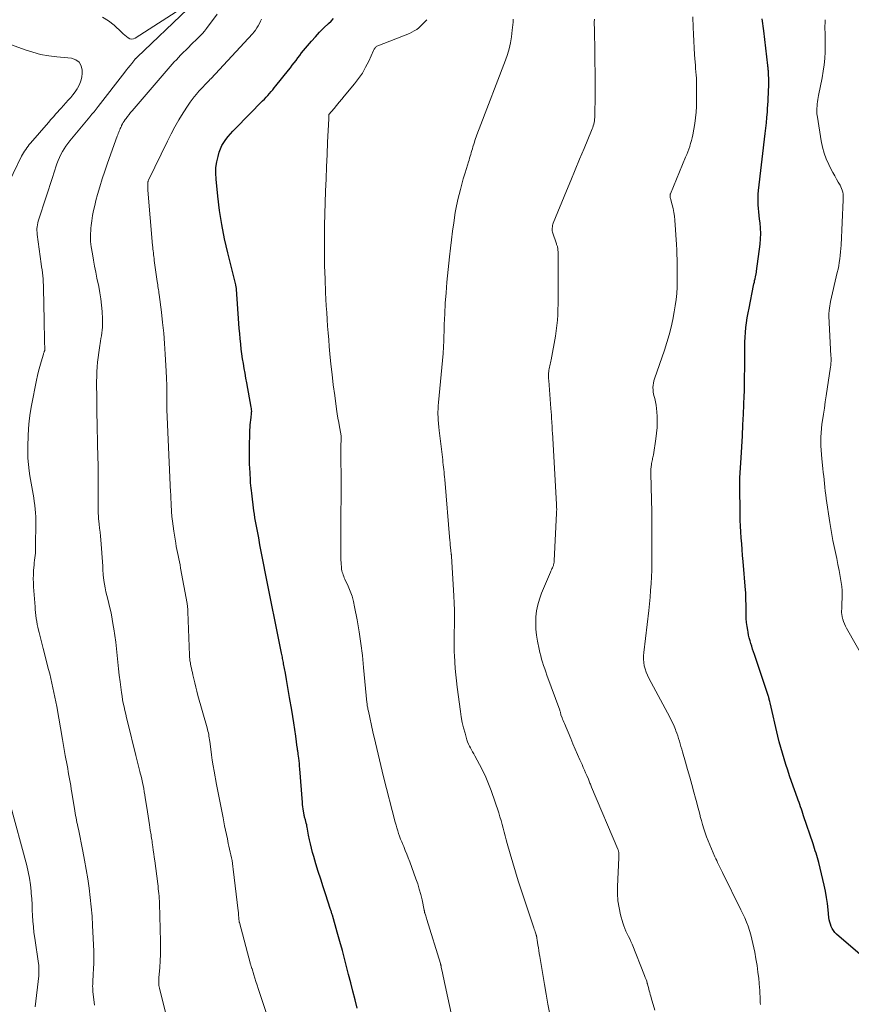
# Model space of a CAD drawing. Units: feet. Extents: x 1985000 to 1990021, y 510000 to 515000.
# Drawn here: x 1986349 to 1986509, y 510504 to 510692 of the extents above; entities that cross this region are included whole.
import ezdxf

# ---------------------------------------------------------------- set-up
doc = ezdxf.new("R2010")
doc.units = ezdxf.units.FT
doc.header["$LTSCALE"] = 100
doc.header["$MEASUREMENT"] = 0
doc.layers.add('CONTOUR INDEX', color=32, linetype='Continuous', lineweight=25)
doc.layers.add('CONTOUR INTERMEDIATE', color=40, linetype='Continuous', lineweight=15)

msp = doc.modelspace()

# ---------------------------------------------------------------- linework, layer by layer
at = {"layer": 'CONTOUR INDEX', "flags": 128}
for points, elevation in [([(1986413.84, 510502.88), (1986413.46, 510504.5), (1986413.07, 510506.12), (1986412.66, 510507.74), (1986412.24, 510509.35), (1986411.98, 510510.34), (1986411.51, 510512.12), (1986411.03, 510513.91), (1986410.53, 510515.69), (1986410.03, 510517.47), (1986409.12, 510520.7), (1986409.07, 510520.86), (1986409.02, 510521.02), (1986408.97, 510521.18), (1986408.93, 510521.34), (1986408.88, 510521.5), (1986408.83, 510521.66), (1986408.77, 510521.82), (1986408.72, 510521.98), (1986407.84, 510524.63), (1986407.36, 510526.11), (1986406.89, 510527.59), (1986406.42, 510529.07), (1986405.97, 510530.56), (1986405.55, 510531.94), (1986405.32, 510532.74), (1986405.1, 510533.55), (1986404.91, 510534.36), (1986404.74, 510535.17), (1986404.56, 510536.03), (1986404.49, 510536.42), (1986404.41, 510536.8), (1986404.34, 510537.18), (1986404.27, 510537.57), (1986404.25, 510537.7), (1986404.19, 510538.02), (1986404.12, 510538.34), (1986404.04, 510538.65), (1986403.95, 510538.97), (1986403.8, 510539.48), (1986403.78, 510539.54), (1986403.77, 510539.6), (1986403.75, 510539.65), (1986403.73, 510539.71), (1986403.72, 510539.77), (1986403.7, 510539.82), (1986403.69, 510539.88), (1986403.68, 510539.94), (1986403.57, 510540.65), (1986403.52, 510541.06), (1986403.46, 510541.47), (1986403.42, 510541.89), (1986403.38, 510542.3), (1986402.88, 510548.72), (1986402.84, 510549.25), (1986402.79, 510549.77), (1986402.73, 510550.3), (1986402.66, 510550.82), (1986402.57, 510551.53), (1986402.55, 510551.7), (1986402.53, 510551.86), (1986402.5, 510552.03), (1986402.48, 510552.19), (1986402.46, 510552.36), (1986402.44, 510552.52), (1986402.41, 510552.69), (1986402.39, 510552.85), (1986402.09, 510555.03), (1986401.92, 510556.28), (1986401.73, 510557.53), (1986401.53, 510558.77), (1986401.32, 510560.02), (1986400.91, 510562.39), (1986400.71, 510563.56), (1986400.51, 510564.72), (1986400.3, 510565.89), (1986400.1, 510567.06), (1986399.77, 510568.88), (1986399.73, 510569.14), (1986399.68, 510569.39), (1986399.63, 510569.64), (1986399.58, 510569.89), (1986399.53, 510570.14), (1986399.47, 510570.4), (1986399.42, 510570.65), (1986399.37, 510570.9), (1986396.22, 510586.52), (1986395.97, 510587.82), (1986395.72, 510589.11), (1986395.47, 510590.41), (1986395.23, 510591.7), (1986394.99, 510593.01), (1986394.87, 510593.65), (1986394.75, 510594.3), (1986394.63, 510594.94), (1986394.5, 510595.58), (1986394.38, 510596.23), (1986394.27, 510596.87), (1986394.17, 510597.52), (1986394.08, 510598.17), (1986393.65, 510601.58), (1986393.59, 510602.07), (1986393.54, 510602.56), (1986393.49, 510603.05), (1986393.45, 510603.54), (1986393.42, 510604.03), (1986393.39, 510604.52), (1986393.36, 510605.01), (1986393.33, 510605.5), (1986393.29, 510606.31), (1986393.25, 510607.21), (1986393.22, 510608.1), (1986393.22, 510609), (1986393.23, 510609.89), (1986393.31, 510613.69), (1986393.33, 510614.17), (1986393.36, 510614.65), (1986393.41, 510615.13), (1986393.48, 510615.61), (1986393.55, 510616.06), (1986393.58, 510616.31), (1986393.61, 510616.56), (1986393.63, 510616.81), (1986393.64, 510617.06), (1986393.65, 510617.3), (1986393.64, 510617.55), (1986393.61, 510617.8), (1986393.57, 510618.04), (1986392.72, 510622.69), (1986392.55, 510623.61), (1986392.38, 510624.54), (1986392.22, 510625.47), (1986392.06, 510626.39), (1986391.91, 510627.32), (1986391.77, 510628.25), (1986391.65, 510629.18), (1986391.54, 510630.12), (1986391.54, 510630.2), (1986391.44, 510631.17), (1986391.35, 510632.15), (1986391.27, 510633.12), (1986391.2, 510634.1), (1986390.74, 510640.65), (1986390.73, 510640.75), (1986390.72, 510640.86), (1986390.7, 510640.96), (1986390.69, 510641.07), (1986390.67, 510641.17), (1986390.64, 510641.27), (1986390.62, 510641.38), (1986390.6, 510641.48), (1986389.05, 510647.65), (1986388.44, 510650.33), (1986387.91, 510653.03), (1986387.49, 510655.75), (1986387.15, 510658.48), (1986386.81, 510661.76), (1986386.76, 510662.86), (1986386.8, 510663.95), (1986386.96, 510665.03), (1986387.2, 510666.11), (1986387.43, 510666.89), (1986387.66, 510667.55), (1986387.94, 510668.18), (1986388.29, 510668.78), (1986388.69, 510669.35), (1986389.13, 510669.89), (1986389.59, 510670.43), (1986390.06, 510670.95), (1986390.55, 510671.46), (1986395.75, 510676.73), (1986396.08, 510677.08), (1986396.41, 510677.43), (1986396.74, 510677.78), (1986397.06, 510678.15), (1986397.37, 510678.51), (1986397.68, 510678.88), (1986397.99, 510679.25), (1986398.29, 510679.63), (1986400.71, 510682.64), (1986401.08, 510683.1), (1986401.44, 510683.57), (1986401.8, 510684.04), (1986402.15, 510684.51), (1986402.5, 510684.99), (1986402.86, 510685.46), (1986403.23, 510685.92), (1986403.6, 510686.38), (1986404.33, 510687.27), (1986405.09, 510688.16), (1986405.86, 510689.04), (1986406.67, 510689.88), (1986407.49, 510690.71), (1986408.38, 510691.58), (1986408.86, 510692.04), (1986409.34, 510692.5)], 880), ([(1986514.41, 510509.67), (1986505.79, 510517.09), (1986505.47, 510517.4), (1986505.18, 510517.75), (1986504.95, 510518.12), (1986504.75, 510518.53), (1986504.6, 510518.95), (1986504.47, 510519.39), (1986504.38, 510519.83), (1986504.32, 510520.28), (1986504.17, 510521.75), (1986504.03, 510522.94), (1986503.86, 510524.12), (1986503.64, 510525.29), (1986503.39, 510526.46), (1986502.38, 510530.77), (1986502.26, 510531.23), (1986502.14, 510531.68), (1986502.01, 510532.13), (1986501.86, 510532.58), (1986501.71, 510533.03), (1986501.57, 510533.47), (1986501.42, 510533.92), (1986501.27, 510534.37), (1986499.45, 510539.76), (1986499.31, 510540.19), (1986499.17, 510540.61), (1986499.03, 510541.04), (1986498.88, 510541.46), (1986498.74, 510541.89), (1986498.59, 510542.31), (1986498.44, 510542.73), (1986498.29, 510543.15), (1986497.15, 510546.35), (1986496.77, 510547.42), (1986496.41, 510548.49), (1986496.06, 510549.56), (1986495.71, 510550.64), (1986495.39, 510551.73), (1986495.09, 510552.82), (1986494.8, 510553.91), (1986494.53, 510555.01), (1986493.04, 510561.41), (1986492.99, 510561.62), (1986492.94, 510561.82), (1986492.89, 510562.03), (1986492.83, 510562.23), (1986492.82, 510562.28), (1986492.77, 510562.46), (1986492.71, 510562.63), (1986492.66, 510562.81), (1986492.6, 510562.99), (1986490.04, 510570.64), (1986489.86, 510571.17), (1986489.69, 510571.7), (1986489.51, 510572.23), (1986489.35, 510572.76), (1986489.19, 510573.29), (1986489.04, 510573.83), (1986488.92, 510574.37), (1986488.81, 510574.92), (1986488.74, 510575.31), (1986488.62, 510576.05), (1986488.53, 510576.8), (1986488.48, 510577.55), (1986488.45, 510578.31), (1986488.44, 510579.6), (1986488.43, 510580.02), (1986488.43, 510580.45), (1986488.42, 510580.87), (1986488.42, 510581.29), (1986488.41, 510581.72), (1986488.39, 510582.14), (1986488.36, 510582.56), (1986488.33, 510582.99), (1986487.86, 510588.5), (1986487.77, 510589.63), (1986487.68, 510590.75), (1986487.59, 510591.88), (1986487.5, 510593), (1986487.43, 510594.13), (1986487.37, 510595.26), (1986487.33, 510596.38), (1986487.3, 510597.51), (1986487.21, 510603.16), (1986487.21, 510603.33), (1986487.21, 510603.51), (1986487.22, 510603.68), (1986487.22, 510603.85), (1986487.23, 510604.02), (1986487.24, 510604.2), (1986487.25, 510604.37), (1986487.26, 510604.54), (1986487.49, 510608.37), (1986487.61, 510610.46), (1986487.73, 510612.55), (1986487.83, 510614.64), (1986487.93, 510616.73), (1986488.09, 510620.3), (1986488.11, 510620.97), (1986488.13, 510621.65), (1986488.15, 510622.33), (1986488.16, 510623.01), (1986488.16, 510623.68), (1986488.16, 510624.36), (1986488.17, 510625.04), (1986488.17, 510625.72), (1986488.18, 510629.57), (1986488.2, 510630.51), (1986488.24, 510631.44), (1986488.31, 510632.38), (1986488.4, 510633.31), (1986488.53, 510634.24), (1986488.66, 510635.17), (1986488.82, 510636.1), (1986489, 510637.02), (1986489.89, 510641.39), (1986489.95, 510641.71), (1986490.02, 510642.02), (1986490.08, 510642.34), (1986490.15, 510642.65), (1986490.22, 510643.01), (1986490.25, 510643.15), (1986490.29, 510643.29), (1986490.32, 510643.42), (1986490.35, 510643.56), (1986490.38, 510643.7), (1986490.41, 510643.84), (1986490.43, 510643.98), (1986490.45, 510644.12), (1986491.12, 510649.29), (1986491.21, 510650.32), (1986491.25, 510651.35), (1986491.22, 510652.37), (1986491.13, 510653.4), (1986491.04, 510654.09), (1986490.96, 510654.77), (1986490.89, 510655.46), (1986490.83, 510656.14), (1986490.77, 510656.82), (1986490.74, 510657.51), (1986490.74, 510658.19), (1986490.77, 510658.87), (1986490.83, 510659.56), (1986492.12, 510670.48), (1986492.24, 510671.51), (1986492.34, 510672.54), (1986492.43, 510673.58), (1986492.52, 510674.62), (1986492.57, 510675.29), (1986492.61, 510675.99), (1986492.66, 510676.69), (1986492.7, 510677.39), (1986492.74, 510678.09), (1986492.76, 510678.79), (1986492.78, 510679.48), (1986492.79, 510680.18), (1986492.78, 510680.88), (1986492.76, 510681.87), (1986492.75, 510682.08), (1986492.74, 510682.29), (1986492.72, 510682.5), (1986492.7, 510682.71), (1986492.68, 510682.92), (1986492.66, 510683.13), (1986492.63, 510683.34), (1986492.61, 510683.54), (1986491.81, 510690.18), (1986491.53, 510692.45)], 900)]:
    msp.add_lwpolyline(points, dxfattribs=dict(at, elevation=elevation))
at = {"layer": 'CONTOUR INTERMEDIATE', "flags": 128}
for points, elevation in [([(1986363.49, 510503.47), (1986363.36, 510504.55), (1986363.22, 510505.99), (1986363.19, 510506.36), (1986363.17, 510506.73), (1986363.16, 510507.1), (1986363.17, 510507.47), (1986363.18, 510507.87), (1986363.19, 510508.05), (1986363.19, 510508.22), (1986363.21, 510508.4), (1986363.22, 510508.57), (1986363.24, 510508.74), (1986363.25, 510508.92), (1986363.26, 510509.09), (1986363.27, 510509.27), (1986363.34, 510510.55), (1986363.38, 510511.36), (1986363.39, 510512.17), (1986363.39, 510512.99), (1986363.36, 510513.8), (1986363.14, 510518.73), (1986363.04, 510520.53), (1986362.9, 510522.32), (1986362.71, 510524.11), (1986362.49, 510525.9), (1986362.23, 510527.68), (1986361.94, 510529.46), (1986361.62, 510531.23), (1986361.27, 510533), (1986360.42, 510537.17), (1986360.33, 510537.61), (1986360.24, 510538.05), (1986360.15, 510538.49), (1986360.07, 510538.93), (1986359.98, 510539.37), (1986359.9, 510539.81), (1986359.83, 510540.26), (1986359.75, 510540.7), (1986359.18, 510544.22), (1986359.07, 510544.88), (1986358.96, 510545.53), (1986358.84, 510546.18), (1986358.73, 510546.84), (1986358.61, 510547.49), (1986358.49, 510548.14), (1986358.37, 510548.8), (1986358.26, 510549.45), (1986357.92, 510551.3), (1986357.85, 510551.69), (1986357.78, 510552.07), (1986357.71, 510552.46), (1986357.65, 510552.84), (1986357.58, 510553.23), (1986357.51, 510553.61), (1986357.45, 510554), (1986357.38, 510554.38), (1986356.26, 510560.7), (1986356.09, 510561.6), (1986355.92, 510562.49), (1986355.74, 510563.38), (1986355.55, 510564.27), (1986355.36, 510565.16), (1986355.15, 510566.04), (1986354.93, 510566.92), (1986354.71, 510567.8), (1986353.66, 510571.82), (1986353.46, 510572.58), (1986353.26, 510573.35), (1986353.07, 510574.12), (1986352.88, 510574.88), (1986352.78, 510575.31), (1986352.66, 510575.87), (1986352.54, 510576.43), (1986352.44, 510576.99), (1986352.36, 510577.55), (1986352.28, 510578.12), (1986352.22, 510578.69), (1986352.16, 510579.25), (1986352.12, 510579.82), (1986351.84, 510583.65), (1986351.8, 510584.42), (1986351.78, 510585.18), (1986351.8, 510585.95), (1986351.83, 510586.72), (1986351.88, 510587.33), (1986351.92, 510587.79), (1986351.96, 510588.25), (1986352.02, 510588.71), (1986352.08, 510589.17), (1986352.14, 510589.63), (1986352.19, 510590.09), (1986352.22, 510590.55), (1986352.23, 510591.02), (1986352.26, 510596.3), (1986352.25, 510597.03), (1986352.22, 510597.77), (1986352.16, 510598.5), (1986352.08, 510599.23), (1986352.07, 510599.28), (1986351.97, 510599.99), (1986351.86, 510600.69), (1986351.74, 510601.39), (1986351.61, 510602.1), (1986351.47, 510602.8), (1986351.34, 510603.5), (1986351.22, 510604.2), (1986351.12, 510604.91), (1986350.98, 510605.87), (1986350.84, 510607.06), (1986350.74, 510608.26), (1986350.71, 510609.45), (1986350.71, 510610.65), (1986350.77, 510612.5), (1986350.85, 510613.99), (1986350.98, 510615.46), (1986351.19, 510616.93), (1986351.44, 510618.39), (1986352.4, 510623.22), (1986352.58, 510624.1), (1986352.79, 510624.98), (1986353.02, 510625.85), (1986353.27, 510626.72), (1986353.72, 510628.19), (1986353.76, 510628.32), (1986353.8, 510628.44), (1986353.85, 510628.57), (1986353.89, 510628.69), (1986353.97, 510628.9), (1986353.97, 510628.92), (1986353.98, 510628.94), (1986353.98, 510628.95), (1986353.99, 510628.97), (1986354, 510629.03), (1986354, 510629.05), (1986354, 510629.06), (1986354, 510629.08), (1986354, 510629.1), (1986353.97, 510629.56), (1986353.96, 510629.81), (1986353.95, 510630.06), (1986353.94, 510630.31), (1986353.94, 510630.56), (1986353.92, 510631.59), (1986353.9, 510632.36), (1986353.89, 510633.12), (1986353.87, 510633.89), (1986353.86, 510634.66), (1986353.75, 510640.86), (1986353.73, 510641.45), (1986353.7, 510642.03), (1986353.65, 510642.62), (1986353.59, 510643.2), (1986353.52, 510643.78), (1986353.45, 510644.37), (1986353.38, 510644.95), (1986353.3, 510645.53), (1986352.53, 510651.16), (1986352.49, 510651.53), (1986352.47, 510651.89), (1986352.48, 510652.26), (1986352.51, 510652.63), (1986352.56, 510653), (1986352.62, 510653.36), (1986352.71, 510653.72), (1986352.82, 510654.08), (1986355.52, 510662.28), (1986355.72, 510662.89), (1986355.92, 510663.49), (1986356.12, 510664.1), (1986356.32, 510664.7), (1986356.54, 510665.3), (1986356.78, 510665.89), (1986357.05, 510666.46), (1986357.35, 510667.01), (1986357.68, 510667.56), (1986358.03, 510668.09), (1986358.4, 510668.6), (1986358.8, 510669.1), (1986362.6, 510673.67), (1986362.81, 510673.92), (1986363.01, 510674.17), (1986363.22, 510674.41), (1986363.43, 510674.66), (1986363.63, 510674.91), (1986363.83, 510675.15), (1986364.03, 510675.4), (1986364.23, 510675.66), (1986369.31, 510682.23), (1986369.65, 510682.66), (1986369.98, 510683.09), (1986370.32, 510683.51), (1986370.66, 510683.93), (1986371.24, 510684.65), (1986371.29, 510684.71), (1986371.34, 510684.77), (1986371.4, 510684.83), (1986371.45, 510684.89), (1986371.51, 510684.95), (1986371.56, 510685), (1986371.62, 510685.06), (1986371.68, 510685.11), (1986381.33, 510694.29)], 868), ([(1986380.96, 510694.94), (1986371.3, 510688.74), (1986370.96, 510688.61), (1986370.62, 510688.56), (1986370.28, 510688.64), (1986369.95, 510688.81), (1986369.63, 510689.07), (1986369.32, 510689.34), (1986369.01, 510689.62), (1986368.7, 510689.9), (1986367.29, 510691.26), (1986366.22, 510692.09), (1986365.07, 510692.77)], 868), ([(1986377.19, 510501.8), (1986375.95, 510506.72), (1986375.9, 510506.96), (1986375.86, 510507.21), (1986375.83, 510507.46), (1986375.82, 510507.71), (1986375.82, 510507.96), (1986375.83, 510508.21), (1986375.84, 510508.46), (1986375.86, 510508.71), (1986376.03, 510510.7), (1986376.12, 510511.95), (1986376.18, 510513.2), (1986376.19, 510514.45), (1986376.18, 510515.69), (1986375.97, 510522.92), (1986375.96, 510523.4), (1986375.93, 510523.88), (1986375.89, 510524.35), (1986375.85, 510524.83), (1986375.8, 510525.3), (1986375.75, 510525.77), (1986375.69, 510526.25), (1986375.63, 510526.72), (1986375.05, 510531.13), (1986374.97, 510531.8), (1986374.88, 510532.48), (1986374.78, 510533.15), (1986374.69, 510533.82), (1986374.59, 510534.55), (1986374.54, 510534.86), (1986374.5, 510535.17), (1986374.45, 510535.47), (1986374.4, 510535.78), (1986374.36, 510536.09), (1986374.31, 510536.4), (1986374.26, 510536.7), (1986374.21, 510537.01), (1986374.06, 510538.03), (1986373.93, 510538.85), (1986373.8, 510539.67), (1986373.67, 510540.49), (1986373.55, 510541.31), (1986373.25, 510543.17), (1986373.15, 510543.77), (1986373.05, 510544.37), (1986372.94, 510544.96), (1986372.82, 510545.56), (1986372.7, 510546.15), (1986372.57, 510546.74), (1986372.43, 510547.33), (1986372.29, 510547.92), (1986372.2, 510548.26), (1986372.02, 510549.02), (1986371.83, 510549.78), (1986371.64, 510550.54), (1986371.45, 510551.3), (1986369.82, 510557.84), (1986369.65, 510558.53), (1986369.49, 510559.22), (1986369.33, 510559.91), (1986369.18, 510560.6), (1986369.04, 510561.3), (1986368.91, 510562), (1986368.8, 510562.7), (1986368.7, 510563.4), (1986368.43, 510565.4), (1986368.27, 510566.67), (1986368.12, 510567.94), (1986367.99, 510569.21), (1986367.86, 510570.48), (1986367.73, 510571.75), (1986367.58, 510573.02), (1986367.41, 510574.29), (1986367.22, 510575.55), (1986367.12, 510576.22), (1986366.91, 510577.43), (1986366.68, 510578.63), (1986366.41, 510579.83), (1986366.13, 510581.02), (1986365.88, 510581.96), (1986365.71, 510582.68), (1986365.56, 510583.4), (1986365.43, 510584.13), (1986365.32, 510584.86), (1986365.19, 510585.91), (1986365.17, 510586.12), (1986365.15, 510586.33), (1986365.14, 510586.53), (1986365.13, 510586.74), (1986365.13, 510586.95), (1986365.12, 510587.16), (1986365.11, 510587.37), (1986365.1, 510587.58), (1986364.71, 510592.61), (1986364.64, 510593.36), (1986364.58, 510594.12), (1986364.5, 510594.87), (1986364.42, 510595.62), (1986364.31, 510596.7), (1986364.28, 510596.91), (1986364.26, 510597.12), (1986364.25, 510597.34), (1986364.23, 510597.55), (1986364.22, 510597.77), (1986364.21, 510597.98), (1986364.2, 510598.19), (1986364.2, 510598.41), (1986364.2, 510599.76), (1986364.2, 510600.65), (1986364.2, 510601.54), (1986364.2, 510602.43), (1986364.21, 510603.32), (1986364.21, 510603.79), (1986364.22, 510604.92), (1986364.21, 510606.04), (1986364.2, 510607.17), (1986364.18, 510608.29), (1986363.98, 510617.36), (1986363.96, 510618.45), (1986363.94, 510619.54), (1986363.93, 510620.64), (1986363.92, 510621.73), (1986363.91, 510622.08), (1986363.92, 510623), (1986363.94, 510623.92), (1986363.98, 510624.84), (1986364.03, 510625.76), (1986364.11, 510626.68), (1986364.21, 510627.59), (1986364.33, 510628.5), (1986364.46, 510629.41), (1986364.66, 510630.67), (1986364.75, 510631.21), (1986364.83, 510631.75), (1986364.9, 510632.29), (1986364.97, 510632.83), (1986365.02, 510633.37), (1986365.05, 510633.91), (1986365.05, 510634.45), (1986365.04, 510635), (1986364.96, 510636.35), (1986364.86, 510637.57), (1986364.72, 510638.78), (1986364.54, 510639.99), (1986364.32, 510641.19), (1986363.99, 510642.74), (1986363.76, 510643.91), (1986363.53, 510645.08), (1986363.32, 510646.25), (1986363.12, 510647.42), (1986362.9, 510648.76), (1986362.83, 510649.27), (1986362.77, 510649.78), (1986362.75, 510650.29), (1986362.74, 510650.8), (1986362.75, 510651.31), (1986362.78, 510651.82), (1986362.82, 510652.33), (1986362.88, 510652.84), (1986363.01, 510653.78), (1986363.16, 510654.75), (1986363.34, 510655.72), (1986363.55, 510656.68), (1986363.79, 510657.64), (1986364.09, 510658.78), (1986364.52, 510660.3), (1986364.97, 510661.81), (1986365.47, 510663.3), (1986365.99, 510664.79), (1986367.89, 510670), (1986367.98, 510670.24), (1986368.07, 510670.48), (1986368.16, 510670.72), (1986368.25, 510670.96), (1986368.35, 510671.19), (1986368.44, 510671.43), (1986368.55, 510671.66), (1986368.66, 510671.9), (1986368.72, 510672.03), (1986368.88, 510672.32), (1986369.04, 510672.6), (1986369.21, 510672.88), (1986369.4, 510673.15), (1986369.57, 510673.38), (1986369.85, 510673.75), (1986370.14, 510674.12), (1986370.43, 510674.49), (1986370.74, 510674.85), (1986376.87, 510681.99), (1986377.26, 510682.44), (1986377.64, 510682.88), (1986378.03, 510683.32), (1986378.42, 510683.76), (1986378.81, 510684.2), (1986379.21, 510684.63), (1986379.62, 510685.05), (1986380.03, 510685.47), (1986381.57, 510687.04), (1986382.01, 510687.47), (1986382.45, 510687.91), (1986382.9, 510688.34), (1986383.35, 510688.76), (1986383.79, 510689.19), (1986384.22, 510689.64), (1986384.62, 510690.11), (1986385, 510690.6), (1986387.05, 510693.38)], 872), ([(1986397.41, 510499.17), (1986394.89, 510506.67), (1986394.67, 510507.32), (1986394.46, 510507.98), (1986394.25, 510508.64), (1986394.05, 510509.3), (1986393.71, 510510.4), (1986393.67, 510510.51), (1986393.64, 510510.62), (1986393.61, 510510.73), (1986393.57, 510510.85), (1986393.54, 510510.96), (1986393.51, 510511.07), (1986393.48, 510511.19), (1986393.45, 510511.3), (1986391.3, 510519.29), (1986391.28, 510519.36), (1986391.27, 510519.43), (1986391.25, 510519.5), (1986391.24, 510519.57), (1986391.23, 510519.64), (1986391.22, 510519.71), (1986391.21, 510519.78), (1986391.2, 510519.85), (1986391.17, 510520.31), (1986391.14, 510520.61), (1986391.12, 510520.91), (1986391.09, 510521.21), (1986391.05, 510521.51), (1986390.13, 510529.49), (1986390.06, 510530.05), (1986389.98, 510530.6), (1986389.88, 510531.15), (1986389.77, 510531.7), (1986389.65, 510532.25), (1986389.54, 510532.8), (1986389.42, 510533.35), (1986389.29, 510533.9), (1986389.16, 510534.47), (1986388.98, 510535.31), (1986388.8, 510536.14), (1986388.63, 510536.98), (1986388.46, 510537.82), (1986388.15, 510539.35), (1986387.84, 510540.95), (1986387.52, 510542.55), (1986387.22, 510544.16), (1986386.92, 510545.76), (1986386.45, 510548.28), (1986386.26, 510549.34), (1986386.09, 510550.4), (1986385.93, 510551.46), (1986385.79, 510552.53), (1986385.61, 510554.01), (1986385.56, 510554.33), (1986385.52, 510554.66), (1986385.46, 510554.98), (1986385.41, 510555.3), (1986385.34, 510555.62), (1986385.27, 510555.94), (1986385.19, 510556.26), (1986385.11, 510556.58), (1986383.35, 510562.81), (1986383.14, 510563.6), (1986382.93, 510564.4), (1986382.73, 510565.2), (1986382.54, 510566), (1986382.37, 510566.78), (1986382.27, 510567.19), (1986382.18, 510567.6), (1986382.1, 510568.01), (1986382.01, 510568.43), (1986381.93, 510568.85), (1986381.89, 510569.05), (1986381.85, 510569.26), (1986381.82, 510569.46), (1986381.79, 510569.67), (1986381.76, 510569.87), (1986381.74, 510570.08), (1986381.73, 510570.29), (1986381.72, 510570.5), (1986381.42, 510578.86), (1986381.41, 510579.05), (1986381.4, 510579.25), (1986381.39, 510579.44), (1986381.37, 510579.64), (1986381.35, 510579.83), (1986381.33, 510580.02), (1986381.3, 510580.22), (1986381.27, 510580.41), (1986380.03, 510587.21), (1986379.92, 510587.81), (1986379.8, 510588.41), (1986379.67, 510589), (1986379.54, 510589.6), (1986379.41, 510590.19), (1986379.29, 510590.79), (1986379.18, 510591.38), (1986379.08, 510591.98), (1986378.71, 510594.31), (1986378.58, 510595.25), (1986378.46, 510596.19), (1986378.37, 510597.13), (1986378.3, 510598.07), (1986378.22, 510599.38), (1986378.2, 510599.67), (1986378.19, 510599.96), (1986378.17, 510600.26), (1986378.16, 510600.55), (1986378.14, 510600.84), (1986378.13, 510601.13), (1986378.12, 510601.43), (1986378.1, 510601.72), (1986377.41, 510617.62), (1986377.38, 510618.26), (1986377.37, 510618.9), (1986377.36, 510619.54), (1986377.36, 510620.17), (1986377.37, 510621.05), (1986377.38, 510621.25), (1986377.38, 510621.45), (1986377.38, 510621.65), (1986377.38, 510621.84), (1986377.37, 510622.04), (1986377.37, 510622.24), (1986377.36, 510622.44), (1986377.36, 510622.64), (1986377.33, 510623.15), (1986377.31, 510623.6), (1986377.29, 510624.05), (1986377.27, 510624.5), (1986377.24, 510624.95), (1986377.07, 510628.23), (1986376.94, 510630.24), (1986376.78, 510632.25), (1986376.57, 510634.25), (1986376.34, 510636.26), (1986375.9, 510639.64), (1986375.86, 510639.94), (1986375.82, 510640.25), (1986375.77, 510640.56), (1986375.73, 510640.87), (1986375.68, 510641.18), (1986375.64, 510641.49), (1986375.59, 510641.79), (1986375.55, 510642.1), (1986374.98, 510646.18), (1986374.93, 510646.54), (1986374.88, 510646.9), (1986374.84, 510647.26), (1986374.8, 510647.62), (1986374.76, 510647.98), (1986374.72, 510648.34), (1986374.69, 510648.7), (1986374.65, 510649.06), (1986373.75, 510659.62), (1986373.73, 510659.86), (1986373.72, 510660.1), (1986373.71, 510660.34), (1986373.71, 510660.59), (1986373.71, 510660.91), (1986373.71, 510660.99), (1986373.72, 510661.07), (1986373.73, 510661.15), (1986373.75, 510661.23), (1986373.77, 510661.3), (1986373.79, 510661.38), (1986373.82, 510661.45), (1986373.86, 510661.53), (1986377.5, 510669.04), (1986378.2, 510670.42), (1986378.93, 510671.78), (1986379.71, 510673.12), (1986380.52, 510674.43), (1986381.48, 510675.91), (1986381.85, 510676.47), (1986382.24, 510677.01), (1986382.65, 510677.54), (1986383.08, 510678.05), (1986383.26, 510678.26), (1986383.61, 510678.66), (1986383.97, 510679.05), (1986384.33, 510679.44), (1986384.69, 510679.82), (1986385.28, 510680.43), (1986385.35, 510680.5), (1986385.42, 510680.58), (1986385.5, 510680.66), (1986385.57, 510680.74), (1986385.64, 510680.81), (1986385.72, 510680.89), (1986385.79, 510680.97), (1986385.86, 510681.05), (1986393.8, 510689.58), (1986394.11, 510689.94), (1986394.4, 510690.32), (1986394.66, 510690.72), (1986394.9, 510691.13), (1986395.12, 510691.56), (1986395.32, 510691.99), (1986395.52, 510692.43)], 876), ([(1986432.08, 510501.03), (1986430.75, 510507.21), (1986430.62, 510507.82), (1986430.49, 510508.43), (1986430.36, 510509.04), (1986430.23, 510509.65), (1986429.99, 510510.76), (1986429.98, 510510.81), (1986429.97, 510510.87), (1986429.96, 510510.92), (1986429.95, 510510.98), (1986429.94, 510511.03), (1986429.93, 510511.08), (1986429.92, 510511.14), (1986429.91, 510511.19), (1986429.91, 510511.21), (1986429.89, 510511.28), (1986429.88, 510511.34), (1986429.86, 510511.41), (1986429.84, 510511.47), (1986427.23, 510519.89), (1986427.16, 510520.11), (1986427.09, 510520.33), (1986427.02, 510520.56), (1986426.95, 510520.78), (1986426.85, 510521.08), (1986426.83, 510521.15), (1986426.81, 510521.23), (1986426.79, 510521.3), (1986426.78, 510521.38), (1986426.76, 510521.46), (1986426.75, 510521.53), (1986426.73, 510521.61), (1986426.72, 510521.69), (1986426.31, 510523.62), (1986426.07, 510524.65), (1986425.79, 510525.68), (1986425.48, 510526.69), (1986425.13, 510527.7), (1986423.94, 510530.94), (1986423.66, 510531.67), (1986423.38, 510532.4), (1986423.09, 510533.12), (1986422.8, 510533.84), (1986422.63, 510534.24), (1986422.42, 510534.76), (1986422.21, 510535.29), (1986422.01, 510535.82), (1986421.82, 510536.35), (1986421.64, 510536.89), (1986421.47, 510537.43), (1986421.32, 510537.97), (1986421.17, 510538.52), (1986418.94, 510547.23), (1986418.41, 510549.38), (1986417.88, 510551.54), (1986417.38, 510553.7), (1986416.88, 510555.86), (1986416.02, 510559.78), (1986415.97, 510559.99), (1986415.93, 510560.2), (1986415.89, 510560.41), (1986415.85, 510560.62), (1986415.82, 510560.83), (1986415.79, 510561.04), (1986415.76, 510561.26), (1986415.74, 510561.47), (1986415.11, 510568.18), (1986414.87, 510570.47), (1986414.58, 510572.76), (1986414.23, 510575.03), (1986413.85, 510577.31), (1986413.39, 510579.81), (1986413.16, 510580.81), (1986412.89, 510581.81), (1986412.54, 510582.77), (1986412.15, 510583.73), (1986411.53, 510585.09), (1986411.41, 510585.35), (1986411.3, 510585.62), (1986411.2, 510585.89), (1986411.1, 510586.16), (1986411.02, 510586.43), (1986410.95, 510586.71), (1986410.9, 510586.99), (1986410.87, 510587.28), (1986410.81, 510588.16), (1986410.77, 510588.89), (1986410.73, 510589.62), (1986410.72, 510590.35), (1986410.71, 510591.08), (1986410.71, 510595.19), (1986410.71, 510596.33), (1986410.73, 510597.48), (1986410.75, 510598.62), (1986410.78, 510599.76), (1986410.81, 510600.91), (1986410.82, 510602.05), (1986410.82, 510603.2), (1986410.81, 510604.34), (1986410.73, 510608.55), (1986410.73, 510609.12), (1986410.73, 510609.7), (1986410.74, 510610.27), (1986410.76, 510610.85), (1986410.8, 510611.68), (1986410.81, 510611.84), (1986410.81, 510612), (1986410.81, 510612.16), (1986410.8, 510612.32), (1986410.79, 510612.47), (1986410.78, 510612.63), (1986410.76, 510612.79), (1986410.73, 510612.94), (1986410.48, 510614.3), (1986410.33, 510615.13), (1986410.19, 510615.96), (1986410.06, 510616.8), (1986409.94, 510617.64), (1986409.57, 510620.31), (1986409.3, 510622.3), (1986409.06, 510624.29), (1986408.85, 510626.28), (1986408.65, 510628.28), (1986408.53, 510629.69), (1986408.42, 510630.98), (1986408.31, 510632.28), (1986408.21, 510633.57), (1986408.12, 510634.87), (1986408.03, 510636.16), (1986407.95, 510637.46), (1986407.88, 510638.76), (1986407.82, 510640.05), (1986407.71, 510642.6), (1986407.63, 510645.17), (1986407.58, 510647.74), (1986407.59, 510650.31), (1986407.64, 510652.88), (1986407.82, 510659.43), (1986407.9, 510661.78), (1986407.98, 510664.13), (1986408.09, 510666.48), (1986408.2, 510668.83), (1986408.42, 510673.31), (1986408.43, 510673.42), (1986408.43, 510673.53), (1986408.43, 510673.64), (1986408.43, 510673.75), (1986408.43, 510673.93), (1986408.43, 510673.95), (1986408.43, 510673.97), (1986408.43, 510673.98), (1986408.44, 510674), (1986408.45, 510674.06), (1986408.46, 510674.08), (1986408.46, 510674.1), (1986409.44, 510675.28), (1986409.92, 510675.88), (1986410.42, 510676.47), (1986410.91, 510677.06), (1986411.4, 510677.65), (1986413.37, 510679.99), (1986414.15, 510681.01), (1986414.87, 510682.06), (1986415.5, 510683.18), (1986416.08, 510684.33), (1986416.99, 510686.41), (1986417.06, 510686.55), (1986417.14, 510686.68), (1986417.23, 510686.81), (1986417.32, 510686.94), (1986417.42, 510687.05), (1986417.54, 510687.15), (1986417.67, 510687.23), (1986417.81, 510687.3), (1986423.88, 510689.68), (1986424.36, 510689.9), (1986424.83, 510690.15), (1986425.28, 510690.45), (1986425.7, 510690.77), (1986426.1, 510691.13), (1986426.49, 510691.5), (1986426.85, 510691.89), (1986427.2, 510692.3)], 884), ([(1986450.81, 510501.74), (1986450.44, 510503.64), (1986450.1, 510505.54), (1986449.77, 510507.45), (1986448.88, 510512.81), (1986448.79, 510513.36), (1986448.7, 510513.92), (1986448.61, 510514.47), (1986448.52, 510515.03), (1986448.39, 510515.91), (1986448.37, 510516.02), (1986448.35, 510516.14), (1986448.33, 510516.25), (1986448.32, 510516.36), (1986448.3, 510516.47), (1986448.29, 510516.53), (1986448.28, 510516.58), (1986448.27, 510516.64), (1986448.26, 510516.7), (1986448.24, 510516.75), (1986448.23, 510516.81), (1986448.21, 510516.86), (1986448.2, 510516.92), (1986448.07, 510517.29), (1986447.99, 510517.53), (1986447.91, 510517.77), (1986447.83, 510518.01), (1986447.75, 510518.25), (1986445.3, 510525.57), (1986444.75, 510527.28), (1986444.2, 510528.99), (1986443.69, 510530.71), (1986443.19, 510532.43), (1986442.63, 510534.42), (1986442.43, 510535.15), (1986442.23, 510535.89), (1986442.04, 510536.63), (1986441.86, 510537.37), (1986441.67, 510538.11), (1986441.47, 510538.84), (1986441.25, 510539.57), (1986441.02, 510540.3), (1986439.56, 510544.6), (1986439.08, 510545.89), (1986438.56, 510547.15), (1986437.97, 510548.39), (1986437.34, 510549.6), (1986436.42, 510551.25), (1986436.21, 510551.63), (1986436, 510552), (1986435.79, 510552.37), (1986435.58, 510552.74), (1986435.38, 510553.12), (1986435.2, 510553.5), (1986435.05, 510553.9), (1986434.92, 510554.3), (1986434.55, 510555.55), (1986434.27, 510556.58), (1986434.03, 510557.63), (1986433.83, 510558.68), (1986433.67, 510559.74), (1986433.06, 510564.39), (1986432.92, 510565.58), (1986432.79, 510566.78), (1986432.69, 510567.98), (1986432.6, 510569.18), (1986432.52, 510570.55), (1986432.49, 510571.07), (1986432.47, 510571.59), (1986432.47, 510572.11), (1986432.47, 510572.63), (1986432.47, 510573.16), (1986432.48, 510573.68), (1986432.49, 510574.2), (1986432.49, 510574.73), (1986432.52, 510576.42), (1986432.53, 510577.78), (1986432.51, 510579.15), (1986432.47, 510580.52), (1986432.4, 510581.88), (1986431.96, 510589.47), (1986431.95, 510589.56), (1986431.94, 510589.66), (1986431.93, 510589.75), (1986431.92, 510589.84), (1986431.91, 510589.94), (1986431.9, 510590.03), (1986431.89, 510590.12), (1986431.88, 510590.22), (1986431.86, 510590.33), (1986431.84, 510590.48), (1986431.82, 510590.63), (1986431.81, 510590.79), (1986431.79, 510590.94), (1986431.76, 510591.24), (1986431.73, 510591.55), (1986431.7, 510591.85), (1986431.68, 510592.15), (1986431.65, 510592.46), (1986430.65, 510604.19), (1986430.61, 510604.67), (1986430.57, 510605.14), (1986430.52, 510605.61), (1986430.48, 510606.08), (1986430.43, 510606.55), (1986430.38, 510607.02), (1986430.32, 510607.49), (1986430.27, 510607.96), (1986429.57, 510613.55), (1986429.5, 510614.24), (1986429.44, 510614.93), (1986429.39, 510615.63), (1986429.37, 510616.32), (1986429.36, 510616.49), (1986429.36, 510617.1), (1986429.37, 510617.71), (1986429.4, 510618.32), (1986429.45, 510618.93), (1986430.35, 510628.34), (1986430.37, 510628.58), (1986430.39, 510628.83), (1986430.4, 510629.07), (1986430.42, 510629.32), (1986430.43, 510629.56), (1986430.44, 510629.81), (1986430.45, 510630.06), (1986430.46, 510630.3), (1986430.57, 510633.89), (1986430.65, 510635.93), (1986430.76, 510637.96), (1986430.91, 510639.99), (1986431.09, 510642.03), (1986431.56, 510646.87), (1986431.74, 510648.5), (1986431.93, 510650.12), (1986432.15, 510651.75), (1986432.39, 510653.37), (1986432.69, 510655.34), (1986432.8, 510655.97), (1986432.92, 510656.6), (1986433.06, 510657.23), (1986433.2, 510657.85), (1986433.69, 510659.78), (1986433.95, 510660.79), (1986434.22, 510661.79), (1986434.51, 510662.79), (1986434.82, 510663.78), (1986435.22, 510665.04), (1986435.33, 510665.4), (1986435.44, 510665.76), (1986435.55, 510666.12), (1986435.65, 510666.49), (1986435.75, 510666.85), (1986435.85, 510667.21), (1986435.96, 510667.57), (1986436.07, 510667.93), (1986436.28, 510668.62), (1986436.51, 510669.32), (1986436.74, 510670.02), (1986436.99, 510670.72), (1986437.25, 510671.41), (1986442.29, 510684.53), (1986442.67, 510685.62), (1986443, 510686.74), (1986443.25, 510687.87), (1986443.45, 510689.01), (1986443.62, 510690.27), (1986443.68, 510690.8), (1986443.73, 510691.32), (1986443.76, 510691.85), (1986443.78, 510692.38)], 888), ([(1986470.95, 510502.51), (1986470.27, 510504.85), (1986470.17, 510505.18), (1986470.07, 510505.52), (1986469.98, 510505.86), (1986469.88, 510506.19), (1986469.79, 510506.53), (1986469.7, 510506.87), (1986469.61, 510507.2), (1986469.51, 510507.54), (1986469.49, 510507.64), (1986469.38, 510508.03), (1986469.26, 510508.41), (1986469.12, 510508.79), (1986468.98, 510509.16), (1986466.59, 510515.12), (1986466.37, 510515.63), (1986466.15, 510516.14), (1986465.91, 510516.65), (1986465.66, 510517.15), (1986465.41, 510517.65), (1986465.19, 510518.16), (1986465, 510518.69), (1986464.83, 510519.22), (1986464.39, 510520.8), (1986464.08, 510522.13), (1986463.85, 510523.48), (1986463.76, 510524.84), (1986463.76, 510526.21), (1986464.03, 510531.67), (1986464.03, 510531.84), (1986464.04, 510532.01), (1986464.04, 510532.17), (1986464.05, 510532.34), (1986464.05, 510532.43), (1986464.04, 510532.55), (1986464.04, 510532.67), (1986464.02, 510532.79), (1986464, 510532.91), (1986463.96, 510533.02), (1986463.93, 510533.14), (1986463.89, 510533.25), (1986463.85, 510533.36), (1986458.82, 510545.24), (1986458.74, 510545.43), (1986458.66, 510545.62), (1986458.58, 510545.81), (1986458.51, 510546), (1986458.43, 510546.18), (1986458.36, 510546.37), (1986458.28, 510546.56), (1986458.2, 510546.75), (1986457.91, 510547.44), (1986457.68, 510547.97), (1986457.45, 510548.5), (1986457.22, 510549.02), (1986456.98, 510549.55), (1986456.55, 510550.5), (1986456.1, 510551.5), (1986455.66, 510552.5), (1986455.23, 510553.51), (1986454.81, 510554.53), (1986453.62, 510557.41), (1986453.5, 510557.69), (1986453.38, 510557.98), (1986453.27, 510558.26), (1986453.16, 510558.55), (1986452.95, 510559.1), (1986452.92, 510559.2), (1986452.86, 510559.48), (1986452.83, 510559.61), (1986452.79, 510559.73), (1986452.75, 510559.86), (1986452.71, 510559.98), (1986450.25, 510566.72), (1986450.04, 510567.33), (1986449.82, 510567.94), (1986449.62, 510568.55), (1986449.43, 510569.17), (1986449.24, 510569.78), (1986449.07, 510570.4), (1986448.92, 510571.03), (1986448.77, 510571.66), (1986448.45, 510573.2), (1986448.25, 510574.35), (1986448.13, 510575.52), (1986448.1, 510576.68), (1986448.13, 510577.86), (1986448.27, 510579.02), (1986448.49, 510580.16), (1986448.82, 510581.28), (1986449.22, 510582.38), (1986450.91, 510586.41), (1986451.01, 510586.63), (1986451.1, 510586.85), (1986451.2, 510587.07), (1986451.3, 510587.29), (1986451.39, 510587.47), (1986451.44, 510587.6), (1986451.49, 510587.74), (1986451.54, 510587.88), (1986451.57, 510588.02), (1986451.6, 510588.16), (1986451.62, 510588.3), (1986451.64, 510588.44), (1986451.65, 510588.59), (1986452.11, 510597.74), (1986452.12, 510597.95), (1986452.12, 510598.15), (1986452.13, 510598.36), (1986452.13, 510598.56), (1986452.12, 510598.77), (1986452.12, 510598.97), (1986452.11, 510599.18), (1986452.1, 510599.38), (1986451.29, 510613.29), (1986451.28, 510613.4), (1986451.28, 510613.52), (1986451.27, 510613.63), (1986451.27, 510613.74), (1986451.27, 510613.85), (1986451.26, 510613.97), (1986451.26, 510614.08), (1986451.25, 510614.19), (1986451.2, 510615.23), (1986451.16, 510615.87), (1986451.12, 510616.5), (1986451.08, 510617.14), (1986451.03, 510617.77), (1986450.59, 510623.14), (1986450.56, 510623.52), (1986450.55, 510623.89), (1986450.56, 510624.27), (1986450.58, 510624.65), (1986450.6, 510624.82), (1986450.63, 510625.11), (1986450.67, 510625.41), (1986450.72, 510625.7), (1986450.79, 510625.98), (1986450.86, 510626.27), (1986450.92, 510626.56), (1986450.98, 510626.85), (1986451.04, 510627.14), (1986451.87, 510631.66), (1986452.04, 510632.67), (1986452.18, 510633.68), (1986452.27, 510634.7), (1986452.34, 510635.72), (1986452.37, 510636.74), (1986452.4, 510637.76), (1986452.42, 510638.79), (1986452.42, 510639.81), (1986452.4, 510647.45), (1986452.4, 510647.65), (1986452.39, 510647.86), (1986452.37, 510648.06), (1986452.35, 510648.27), (1986452.34, 510648.39), (1986452.32, 510648.53), (1986452.29, 510648.68), (1986452.26, 510648.82), (1986452.21, 510648.96), (1986452.16, 510649.1), (1986452.12, 510649.24), (1986452.07, 510649.37), (1986452.02, 510649.51), (1986451.4, 510651.37), (1986451.33, 510651.61), (1986451.28, 510651.85), (1986451.26, 510652.1), (1986451.26, 510652.35), (1986451.29, 510652.61), (1986451.33, 510652.85), (1986451.4, 510653.09), (1986451.48, 510653.33), (1986454, 510659.48), (1986454.83, 510661.51), (1986455.68, 510663.54), (1986456.52, 510665.57), (1986457.37, 510667.6), (1986458.83, 510671.07), (1986458.94, 510671.37), (1986459.05, 510671.66), (1986459.15, 510671.97), (1986459.23, 510672.27), (1986459.3, 510672.58), (1986459.35, 510672.9), (1986459.39, 510673.21), (1986459.41, 510673.53), (1986459.45, 510675.25), (1986459.48, 510676.43), (1986459.49, 510677.61), (1986459.49, 510678.79), (1986459.49, 510679.97), (1986459.43, 510686.43), (1986459.42, 510687.15), (1986459.41, 510687.87), (1986459.4, 510688.6), (1986459.38, 510689.32), (1986459.37, 510689.68), (1986459.36, 510690.22), (1986459.35, 510690.76), (1986459.34, 510691.3), (1986459.34, 510691.84), (1986459.35, 510692.39)], 892), ([(1986491.17, 510503.58), (1986491.15, 510503.98), (1986491.14, 510504.39), (1986491.12, 510504.79), (1986491.12, 510505.19), (1986491.1, 510505.59), (1986491.09, 510505.99), (1986491.06, 510506.39), (1986491.03, 510506.79), (1986490.85, 510508.54), (1986490.71, 510509.81), (1986490.54, 510511.07), (1986490.33, 510512.33), (1986490.09, 510513.59), (1986489.74, 510515.28), (1986489.55, 510516.12), (1986489.33, 510516.95), (1986489.08, 510517.77), (1986488.81, 510518.58), (1986488.5, 510519.38), (1986488.18, 510520.18), (1986487.83, 510520.96), (1986487.46, 510521.74), (1986483.9, 510528.91), (1986483.71, 510529.28), (1986483.53, 510529.65), (1986483.35, 510530.03), (1986483.16, 510530.4), (1986482.98, 510530.77), (1986482.8, 510531.15), (1986482.63, 510531.53), (1986482.46, 510531.91), (1986481.78, 510533.43), (1986481.46, 510534.18), (1986481.16, 510534.94), (1986480.87, 510535.71), (1986480.6, 510536.48), (1986480.35, 510537.26), (1986480.11, 510538.05), (1986479.88, 510538.83), (1986479.66, 510539.62), (1986479.64, 510539.73), (1986479.41, 510540.57), (1986479.19, 510541.41), (1986478.97, 510542.25), (1986478.74, 510543.1), (1986478.42, 510544.3), (1986478.02, 510545.74), (1986477.62, 510547.18), (1986477.22, 510548.62), (1986476.8, 510550.05), (1986476.24, 510552.01), (1986476.09, 510552.52), (1986475.94, 510553.03), (1986475.79, 510553.54), (1986475.64, 510554.05), (1986475.49, 510554.56), (1986475.32, 510555.06), (1986475.15, 510555.56), (1986474.97, 510556.06), (1986474.88, 510556.29), (1986474.64, 510556.9), (1986474.38, 510557.49), (1986474.09, 510558.08), (1986473.8, 510558.66), (1986469.79, 510566.09), (1986469.51, 510566.68), (1986469.27, 510567.27), (1986469.07, 510567.88), (1986468.92, 510568.51), (1986468.82, 510569.15), (1986468.76, 510569.79), (1986468.77, 510570.43), (1986468.81, 510571.07), (1986469.77, 510579.09), (1986469.91, 510580.37), (1986470.04, 510581.66), (1986470.14, 510582.95), (1986470.22, 510584.23), (1986470.29, 510585.52), (1986470.34, 510586.81), (1986470.36, 510588.1), (1986470.38, 510589.4), (1986470.38, 510592.91), (1986470.38, 510594.25), (1986470.37, 510595.59), (1986470.36, 510596.93), (1986470.35, 510598.27), (1986470.34, 510598.57), (1986470.32, 510599.76), (1986470.3, 510600.96), (1986470.26, 510602.15), (1986470.22, 510603.35), (1986470.17, 510604.84), (1986470.16, 510605.28), (1986470.17, 510605.73), (1986470.2, 510606.18), (1986470.25, 510606.63), (1986470.3, 510607.05), (1986470.33, 510607.28), (1986470.37, 510607.52), (1986470.42, 510607.75), (1986470.47, 510607.99), (1986470.52, 510608.22), (1986470.57, 510608.46), (1986470.62, 510608.69), (1986470.66, 510608.93), (1986471.13, 510612), (1986471.27, 510613.07), (1986471.36, 510614.14), (1986471.38, 510615.21), (1986471.36, 510616.29), (1986471.32, 510617.14), (1986471.27, 510617.79), (1986471.19, 510618.43), (1986471.07, 510619.07), (1986470.92, 510619.7), (1986470.8, 510620.12), (1986470.7, 510620.54), (1986470.63, 510620.96), (1986470.59, 510621.39), (1986470.58, 510621.82), (1986470.6, 510622.25), (1986470.66, 510622.67), (1986470.75, 510623.09), (1986470.87, 510623.5), (1986472.78, 510628.96), (1986473.26, 510630.41), (1986473.69, 510631.88), (1986474.06, 510633.37), (1986474.39, 510634.87), (1986474.67, 510636.31), (1986474.87, 510637.49), (1986475.03, 510638.67), (1986475.13, 510639.86), (1986475.2, 510641.05), (1986475.21, 510641.53), (1986475.23, 510642.49), (1986475.24, 510643.44), (1986475.24, 510644.4), (1986475.23, 510645.36), (1986475.21, 510646.32), (1986475.18, 510647.28), (1986475.13, 510648.23), (1986475.08, 510649.19), (1986474.79, 510653.88), (1986474.72, 510654.63), (1986474.61, 510655.36), (1986474.46, 510656.09), (1986474.28, 510656.82), (1986473.93, 510658.02), (1986473.9, 510658.14), (1986473.87, 510658.26), (1986473.86, 510658.38), (1986473.85, 510658.5), (1986473.86, 510658.62), (1986473.87, 510658.73), (1986473.9, 510658.85), (1986473.94, 510658.96), (1986476.85, 510665.98), (1986477.06, 510666.48), (1986477.26, 510667), (1986477.45, 510667.51), (1986477.63, 510668.03), (1986477.64, 510668.06), (1986477.81, 510668.6), (1986477.97, 510669.14), (1986478.11, 510669.69), (1986478.23, 510670.24), (1986478.44, 510671.3), (1986478.62, 510672.39), (1986478.77, 510673.48), (1986478.85, 510674.58), (1986478.9, 510675.69), (1986478.95, 510679.21), (1986478.95, 510679.84), (1986478.93, 510680.46), (1986478.9, 510681.08), (1986478.86, 510681.7), (1986478.81, 510682.32), (1986478.76, 510682.94), (1986478.72, 510683.56), (1986478.67, 510684.19), (1986478.57, 510685.57), (1986478.48, 510686.88), (1986478.4, 510688.2), (1986478.33, 510689.51), (1986478.28, 510690.83), (1986478.2, 510692.84)], 896), ([(1986511.41, 510569.18), (1986507.71, 510575.7), (1986507.5, 510576.11), (1986507.3, 510576.53), (1986507.13, 510576.97), (1986506.98, 510577.41), (1986506.93, 510577.58), (1986506.83, 510577.94), (1986506.77, 510578.31), (1986506.74, 510578.68), (1986506.75, 510579.05), (1986506.77, 510579.43), (1986506.79, 510579.8), (1986506.8, 510580.18), (1986506.82, 510580.56), (1986506.86, 510581.36), (1986506.87, 510582.13), (1986506.84, 510582.9), (1986506.77, 510583.67), (1986506.66, 510584.44), (1986506.26, 510586.75), (1986506.05, 510587.91), (1986505.82, 510589.06), (1986505.59, 510590.21), (1986505.34, 510591.36), (1986505.09, 510592.51), (1986504.87, 510593.66), (1986504.67, 510594.82), (1986504.49, 510595.98), (1986503.82, 510600.56), (1986503.72, 510601.27), (1986503.62, 510601.98), (1986503.54, 510602.7), (1986503.46, 510603.41), (1986503.39, 510604.13), (1986503.32, 510604.84), (1986503.24, 510605.56), (1986503.16, 510606.28), (1986502.95, 510608.14), (1986502.87, 510608.97), (1986502.81, 510609.81), (1986502.77, 510610.65), (1986502.75, 510611.49), (1986502.76, 510612.32), (1986502.8, 510613.16), (1986502.88, 510613.99), (1986502.99, 510614.82), (1986503.09, 510615.52), (1986503.27, 510616.7), (1986503.45, 510617.88), (1986503.63, 510619.06), (1986503.8, 510620.24), (1986504.64, 510625.81), (1986504.67, 510626.05), (1986504.69, 510626.3), (1986504.71, 510626.55), (1986504.72, 510626.8), (1986504.72, 510627.05), (1986504.72, 510627.3), (1986504.72, 510627.55), (1986504.71, 510627.8), (1986504.28, 510635.58), (1986504.28, 510635.67), (1986504.28, 510635.76), (1986504.28, 510635.85), (1986504.29, 510635.94), (1986504.36, 510636.6), (1986504.41, 510637.02), (1986504.47, 510637.44), (1986504.55, 510637.86), (1986504.64, 510638.27), (1986505.93, 510643.83), (1986506.07, 510644.49), (1986506.2, 510645.14), (1986506.31, 510645.8), (1986506.41, 510646.46), (1986506.49, 510647.12), (1986506.56, 510647.79), (1986506.61, 510648.45), (1986506.65, 510649.12), (1986507.07, 510657.78), (1986507.07, 510658.15), (1986507.06, 510658.51), (1986507.02, 510658.88), (1986506.96, 510659.24), (1986506.87, 510659.6), (1986506.76, 510659.95), (1986506.62, 510660.28), (1986506.45, 510660.61), (1986506.12, 510661.17), (1986505.77, 510661.77), (1986505.43, 510662.38), (1986505.1, 510662.99), (1986504.78, 510663.6), (1986504.3, 510664.52), (1986503.8, 510665.61), (1986503.38, 510666.73), (1986503.06, 510667.88), (1986502.82, 510669.06), (1986502.1, 510673.65), (1986502.06, 510673.94), (1986502.03, 510674.23), (1986502.01, 510674.51), (1986502, 510674.8), (1986502, 510675.09), (1986502.01, 510675.38), (1986502.04, 510675.67), (1986502.07, 510675.95), (1986502.09, 510676.19), (1986502.15, 510676.59), (1986502.21, 510676.99), (1986502.28, 510677.4), (1986502.35, 510677.8), (1986503.03, 510681.18), (1986503.24, 510682.41), (1986503.41, 510683.64), (1986503.51, 510684.88), (1986503.58, 510686.12), (1986503.61, 510687.37), (1986503.61, 510687.99), (1986503.61, 510688.61), (1986503.6, 510689.22), (1986503.57, 510689.84), (1986503.55, 510690.46), (1986503.55, 510691.07), (1986503.57, 510691.69), (1986503.61, 510692.3)], 904), ([(1986346.3, 510659.5), (1986349.54, 510666.13), (1986349.72, 510666.47), (1986349.91, 510666.8), (1986350.11, 510667.12), (1986350.32, 510667.44), (1986350.54, 510667.75), (1986350.77, 510668.06), (1986351.01, 510668.36), (1986351.26, 510668.65), (1986354.69, 510672.63), (1986355.16, 510673.17), (1986355.63, 510673.71), (1986356.11, 510674.24), (1986356.59, 510674.78), (1986356.62, 510674.81), (1986357.09, 510675.32), (1986357.56, 510675.84), (1986358.02, 510676.35), (1986358.49, 510676.86), (1986358.95, 510677.39), (1986359.38, 510677.93), (1986359.79, 510678.49), (1986360.17, 510679.06), (1986360.26, 510679.2), (1986360.62, 510679.88), (1986360.9, 510680.57), (1986361.06, 510681.31), (1986361.15, 510682.07), (1986361.16, 510682.62), (1986360.97, 510683.48), (1986360.6, 510684.17), (1986359.95, 510684.63), (1986359.13, 510684.92), (1986356.29, 510685.16), (1986354.73, 510685.36), (1986353.19, 510685.65), (1986351.68, 510686.05), (1986350.19, 510686.54), (1986347.63, 510687.49)], 864), ([(1986352.12, 510503.12), (1986352.81, 510509.05), (1986352.84, 510509.34), (1986352.86, 510509.64), (1986352.87, 510509.94), (1986352.87, 510510.24), (1986352.86, 510510.54), (1986352.84, 510510.83), (1986352.81, 510511.13), (1986352.77, 510511.42), (1986352.05, 510516.33), (1986351.91, 510517.39), (1986351.79, 510518.47), (1986351.7, 510519.54), (1986351.64, 510520.62), (1986351.59, 510521.69), (1986351.54, 510522.77), (1986351.47, 510523.85), (1986351.39, 510524.92), (1986351.37, 510525.29), (1986351.24, 510526.55), (1986351.06, 510527.79), (1986350.81, 510529.03), (1986350.52, 510530.25), (1986347.26, 510542.23)], 864)]:
    msp.add_lwpolyline(points, dxfattribs=dict(at, elevation=elevation))

doc.saveas('drawing.dxf')
